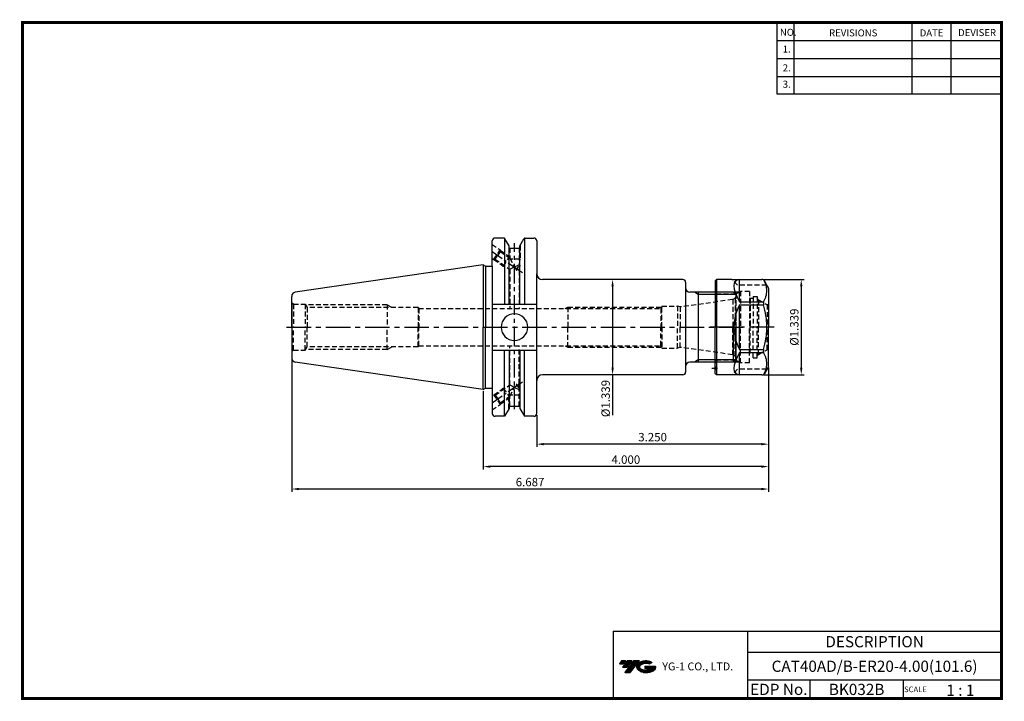
# Model space of a CAD drawing. Extents: x -1 to 350, y 0 to 243.
import ezdxf
from ezdxf.enums import TextEntityAlignment as Align

# ---------------------------------------------------------------- set-up
doc = ezdxf.new("R2010")
doc.units = 0
doc.header["$LTSCALE"] = 7
doc.header["$MEASUREMENT"] = 0
for name, pattern in [('CENTER', [2, 1.25, -0.25, 0.25, -0.25]), ('CENTER2', [1.125, 0.75, -0.125, 0.125, -0.125]), ('HIDDEN', [0.375, 0.25, -0.125])]:
    doc.linetypes.add(name, pattern=pattern)
doc.layers.get('0').update_dxf_attribs({"linetype": 'CONTINUOUS'})
doc.layers.get('DEFPOINTS').update_dxf_attribs({"linetype": 'CONTINUOUS'})
doc.layers.add('가는선', color=1, linetype='CONTINUOUS')
doc.styles.get("Standard").update_dxf_attribs({"font": 'ISOCP', "height": 3, "bigfont": 'WHGTXT.SHX'})
doc.dimstyles.new('ISO-25$0', dxfattribs={"dimtxt": 3, "dimasz": 2.5, "dimexe": 1.25, "dimexo": 0.625, "dimtad": 1, "dimlfac": 25.4, "dimdsep": 46, "dimtxsty": 'STANDARD', "dimcen": 2.5, "dimclrd": 2, "dimclre": 2, "dimclrt": 3, "dimadec": 0, "dimazin": 0, "dimtfac": 1, "dimtmove": 0, "dimatfit": 3, "dimfxl": 1, "dimtvp": 1, "dimtolj": 1, "dimtzin": 0, "dimarcsym": 0})

# ---------------------------------------------------------------- blocks, each defined once
blk = doc.blocks.new('ER20NUT')
at = {"linetype": 'Continuous'}
for p, q in [((-19, 16.5), (-18.5, 17)), ((-19, 16.5), (-19, 0)), ((-13, 17), (-18.5, 17)), ((-18.5, 17), (-18.5, -17)), ((-13, 17), (-2.31, 17)), ((-0.58, 15), (-1.44, 16.5)), ((-0.13, 14.23), (-0.58, 15)), ((0, 13.73), (0, 0)), ((-19, -16.5), (-19, 0)), ((0, -13.73), (0, 0)), ((-18.5, -17), (-19, -16.5)), ((-2.31, -17), (-18.5, -17)), ((-0.13, -14.23), (-1.44, -16.5))]:
    blk.add_line(p, q, dxfattribs=at)
at = {"color": 3, "linetype": 'HIDDEN'}
for p, q in [((-11, 15), (-13, 17)), ((-0.58, 15), (-11, 15)), ((-10.43, 12.5), (-18.95, 12.5)), ((-11.65, 11.8), (-18, 11.8)), ((-10, 12.75), (-11.65, 11.8)), ((-11.65, 11.8), (-11.65, 0)), ((-10, 12.75), (-10, 0)), ((-6.7, 12.75), (-10, 12.75)), ((-6.7, 12.75), (-6.7, 0)), ((-5.5, 10.88), (-5.5, 0)), ((-5.5, 10.88), (-4, 10.88)), ((-4, 10.88), (-4, 0)), ((-6.5, 10.2), (-6.7, 10.4)), ((-5.5, 10.2), (-6.5, 10.2)), ((-6.5, 10.2), (-6.5, 0.5)), ((-3.5, 9.73), (-4, 10.23)), ((-3.5, 9.73), (-0.51, 8)), ((-3.5, 9.73), (-3.5, 0)), ((-0.51, 8), (-0.51, 0)), ((-0.1, 8), (-0.51, 8)), ((-0.1, 8), (0, 8.1)), ((-0.1, 8), (-0.1, 0)), ((-11.65, -11.8), (-11.65, 0)), ((-10, -12.75), (-10, 0)), ((-6.5, -9.2), (-6.5, 0.5)), ((-5.5, -10.88), (-5.5, 0)), ((-4, -10.88), (-4, 0)), ((-3.5, -9.73), (-3.5, 0)), ((-0.51, -8), (-0.51, 0)), ((-6.7, -12.75), (-6.7, 0)), ((-0.1, -8), (-0.1, 0)), ((-6.5, -9.2), (-6.7, -9.4)), ((-5.5, -9.2), (-6.5, -9.2)), ((-3.5, -9.73), (-4, -10.23)), ((-3.5, -9.73), (-0.51, -8)), ((-0.1, -8), (-0.51, -8)), ((-0.1, -8), (0, -8.1)), ((-10.43, -12.5), (-18.95, -12.5)), ((-11.65, -11.8), (-18, -11.8)), ((-10, -12.75), (-11.65, -11.8)), ((-6.7, -12.75), (-10, -12.75)), ((-5.5, -10.88), (-4, -10.88)), ((-11, -15), (-13, -17)), ((-0.58, -15), (-11, -15))]:
    blk.add_line(p, q, dxfattribs=at)
at = {"color": 7, "linetype": 'Continuous'}
for p, q in [((-10.3, 8.99), (-10.3, 16.99)), ((-10.3, 8.99), (-1.73, 8.99)), ((-10.3, -8), (-10.3, 8)), ((-10.3, 8), (-1.73, 8)), ((-1.73, 8.99), (-1.73, 8)), ((-10.3, -8), (-1.73, -8)), ((-10.3, -8.99), (-1.73, -8.99)), ((-10.3, -16.99), (-10.3, -8.99)), ((-1.73, -8), (-1.73, -8.99))]:
    blk.add_line(p, q, dxfattribs=at)
at = {"color": 2, "linetype": 'CENTER'}
blk.add_line((2, 0), (-21, 0), dxfattribs=at)
at = {"color": 2, "linetype": 'CENTER2', "ltscale": 0.5}
blk.add_line((-20.12, -14.65), (-18.11, -14.65), dxfattribs=at)
at = {"linetype": 'Continuous'}
for centre, start, end in [((-2.31, 16), 30, 90), ((-1, 13.73), 0, 30), ((-1, -13.73), 330, 0), ((-2.31, -16), 270, 330)]:
    blk.add_arc(centre, 1, start, end, dxfattribs=at)
at = {"color": 3, "linetype": 'HIDDEN'}
for centre, start, end in [((-18, 12.8), 180, 270), ((-18, -12.8), 90, 180), ((-19.7, -14.65), 314.427, 45.573)]:
    blk.add_arc(centre, 1, start, end, dxfattribs=at)
at = {"color": 7, "linetype": 'Continuous'}
for major_axis, ratio, start_param, end_param in [((16.42, -16.42), 0.267949, 2.913435, 3.893349), ((0, 17), 1, 7.364024, 8.343939), ((16.42, 16.42), 0.267949, 2.389836, 3.369751)]:
    blk.add_ellipse((4.7, 0), major_axis=major_axis, ratio=ratio, start_param=start_param, end_param=end_param, dxfattribs=at)
for points, knots in [([(-1.73, 8.99), (-1.56, 9.31), (-1.24, 9.96), (-0.87, 10.96), (-0.63, 11.97), (-0.55, 12.99), (-0.63, 14.01), (-0.87, 15.03), (-1.2, 15.91), (-1.45, 16.45), (-1.56, 16.66)], [0, 0, 0, 0, 0.1302555, 0.2564759, 0.3792535, 0.5, 0.6207465, 0.7435242, 0.8697445, 0.9557171, 0.9557171, 0.9557171, 0.9557171]), ([(-0.58, 0), (-0.58, 0.68), (-0.63, 2.03), (-0.94, 4.71), (-1.38, 6.7), (-1.73, 8)], [0, 0, 0, 0, 0.250051, 0.500102, 1, 1, 1, 1]), ([(-1.73, -8), (-1.38, -6.7), (-0.94, -4.71), (-0.63, -2.03), (-0.58, -0.68), (-0.58, 0)], [0, 0, 0, 0, 0.499898, 0.749949, 1, 1, 1, 1]), ([(-1.56, -16.66), (-1.45, -16.45), (-1.2, -15.91), (-0.87, -15.03), (-0.63, -14.01), (-0.55, -12.99), (-0.63, -11.97), (-0.87, -10.96), (-1.24, -9.96), (-1.56, -9.31), (-1.73, -8.99)], [0.0442829, 0.0442829, 0.0442829, 0.0442829, 0.1302574, 0.2564778, 0.3792549, 0.5, 0.6207451, 0.7435223, 0.8697426, 1, 1, 1, 1])]:
    blk.add_open_spline(points, degree=3, knots=knots, dxfattribs=at)
blk = doc.blocks.new('*D123')
at = {"color": 2, "linetype": 'Continuous', "lineweight": -2}
for p, q in [((264.56, 149.89), (278.96, 149.89)), ((277.96, 147.39), (277.96, 118.39)), ((264.56, 115.89), (278.96, 115.89))]:
    blk.add_line(p, q, dxfattribs=at)
at = {"color": 2, "linetype": 'Continuous'}
for points in [[(277.54, 147.39), (278.38, 147.39), (277.96, 149.89)], [(277.54, 118.39), (278.38, 118.39), (277.96, 115.89)]]:
    blk.add_solid(points, dxfattribs=at)
at = {"layer": 'DEFPOINTS', "color": 0, "linetype": 'Continuous'}
for p in [(263.96, 149.89), (263.96, 115.89), (277.96, 115.89)]:
    blk.add_point(p, dxfattribs=at)
at = {"color": 3, "linetype": 'Continuous', "insert": (275.86, 132.89), "char_height": 3, "attachment_point": 5, "rotation": 90}
blk.add_mtext('%%C1.339', dxfattribs=at)
blk = doc.blocks.new('*D124')
at = {"color": 2, "linetype": 'Continuous', "lineweight": -2}
for p, q in [((210.14, 149.89), (209.74, 149.89)), ((210.74, 147.39), (210.74, 118.39)), ((210.14, 115.89), (209.74, 115.89)), ((210.74, 115.89), (210.74, 101.47))]:
    blk.add_line(p, q, dxfattribs=at)
at = {"color": 2, "linetype": 'Continuous'}
for points in [[(210.33, 147.39), (211.16, 147.39), (210.74, 149.89)], [(210.33, 118.39), (211.16, 118.39), (210.74, 115.89)]]:
    blk.add_solid(points, dxfattribs=at)
at = {"layer": 'DEFPOINTS', "color": 0, "linetype": 'Continuous'}
for p in [(210.74, 149.89), (210.74, 115.89), (210.74, 115.89)]:
    blk.add_point(p, dxfattribs=at)
at = {"color": 3, "linetype": 'Continuous', "insert": (208.64, 107.43), "char_height": 3, "attachment_point": 5, "rotation": 90}
blk.add_mtext('%%C1.339', dxfattribs=at)
blk = doc.blocks.new('*D125')
at = {"color": 2, "linetype": 'Continuous', "lineweight": -2}
for p, q in [((266.27, 118.55), (266.27, 90.18)), ((183.72, 101.51), (183.72, 90.18)), ((263.77, 91.18), (186.22, 91.18))]:
    blk.add_line(p, q, dxfattribs=at)
at = {"color": 2, "linetype": 'Continuous'}
for points in [[(186.22, 91.59), (186.22, 90.76), (183.72, 91.18)], [(263.77, 91.59), (263.77, 90.76), (266.27, 91.18)]]:
    blk.add_solid(points, dxfattribs=at)
at = {"layer": 'DEFPOINTS', "color": 0, "linetype": 'Continuous'}
for p in [(266.27, 119.15), (183.72, 102.11), (183.72, 91.18)]:
    blk.add_point(p, dxfattribs=at)
at = {"color": 3, "linetype": 'Continuous', "insert": (224.99, 93.28), "char_height": 3, "attachment_point": 5}
blk.add_mtext('3.250', dxfattribs=at)
blk = doc.blocks.new('*D126')
at = {"color": 2, "linetype": 'Continuous', "lineweight": -2}
for p, q in [((266.27, 118.55), (266.27, 82.18)), ((164.67, 110.06), (164.67, 82.18)), ((263.77, 83.18), (167.17, 83.18))]:
    blk.add_line(p, q, dxfattribs=at)
at = {"color": 2, "linetype": 'Continuous'}
for points in [[(167.17, 83.59), (167.17, 82.76), (164.67, 83.18)], [(263.77, 83.59), (263.77, 82.76), (266.27, 83.18)]]:
    blk.add_solid(points, dxfattribs=at)
at = {"layer": 'DEFPOINTS', "color": 0, "linetype": 'Continuous'}
for p in [(266.27, 119.15), (164.67, 110.66), (164.67, 83.18)]:
    blk.add_point(p, dxfattribs=at)
at = {"color": 3, "linetype": 'Continuous', "insert": (215.47, 85.28), "char_height": 3, "attachment_point": 5}
blk.add_mtext('4.000', dxfattribs=at)
blk = doc.blocks.new('*D127')
at = {"color": 2, "linetype": 'Continuous', "lineweight": -2}
for p, q in [((96.42, 121.31), (96.42, 74.18)), ((266.27, 118.55), (266.27, 74.18)), ((263.77, 75.18), (98.92, 75.18))]:
    blk.add_line(p, q, dxfattribs=at)
at = {"color": 2, "linetype": 'Continuous'}
for points in [[(98.92, 75.59), (98.92, 74.76), (96.42, 75.18)], [(263.77, 75.59), (263.77, 74.76), (266.27, 75.18)]]:
    blk.add_solid(points, dxfattribs=at)
at = {"layer": 'DEFPOINTS', "color": 0, "linetype": 'Continuous'}
for p in [(96.42, 121.91), (266.27, 119.15), (96.42, 75.18)]:
    blk.add_point(p, dxfattribs=at)
at = {"color": 3, "linetype": 'Continuous', "insert": (181.34, 77.28), "char_height": 3, "attachment_point": 5}
blk.add_mtext('6.687', dxfattribs=at)

msp = doc.modelspace()

# ---------------------------------------------------------------- hatches: boundary and pattern name
at = {"ltscale": 1.5}
h = msp.add_hatch(dxfattribs=at)
h.set_pattern_fill('ANSI31', color=1, scale=0.004786, style=0)
h.set_pattern_definition([(45, (54.557584, 10.561289), (-0.0107456666, 0.0107456666), [])])
h.paths.add_polyline_path([(219.8732, 13.0143, 0.51336814), (219.9958, 10.4892, 0.29498795), (225.4032, 10.4892, 0.30496754), (226.0874, 12.0849), (222.2209, 12.0849), (222.2209, 11.1276), (224.5875, 11.1276, -0.03709483), (224.4806, 11.0646, -0.23334536), (220.9184, 11.0646, -0.59436328), (220.8599, 12.5349, -0.22306422), (223.8961, 12.8368), (224.8534, 13.4569, 0.2995616)])
h.paths.add_polyline_path([(215.0414, 9.6917), (216.9559, 9.6917), (220.3063, 13.9994), (218.3918, 13.9994)])
h.paths.add_polyline_path([(217.7696, 13.9994), (216.1422, 13.9994), (214.2809, 11.6062), (215.9082, 11.6062)])
h.paths.add_polyline_path([(215.52, 13.9994), (214.0841, 13.9994), (213.1534, 12.8028), (214.5893, 12.8028)])

# ---------------------------------------------------------------- linework, layer by layer
at = {"color": 2}
for p, q in [((269.3, 241.5), (269.3, 216.1239)), ((275.3, 241.5), (275.3, 216.1239)), ((317.3, 241.5), (317.3, 216.1239)), ((331.3, 241.5), (331.3, 216.1239)), ((210.9403, 24.5), (210.9403, 0.5)), ((210.9403, 24.5), (349.3, 24.5)), ((258.8597, 24.5), (258.8597, 0.5)), ((349.3, 24.5), (349.3, 0.5)), ((258.8597, 17), (349.3, 17)), ((349.3, 7), (258.8597, 7)), ((281.0644, 7), (281.0644, 0.5)), ((314.3, 7), (314.3, 0.5))]:
    msp.add_line(p, q, dxfattribs=at)
at = {"color": 2, "linetype": 'Continuous'}
for p, q in [((269.3, 235.1), (349.3, 235.1)), ((269.3, 228.7), (349.3, 228.7)), ((269.3, 222.3), (349.3, 222.3)), ((269.3, 216.1239), (349.3, 216.1239)), ((177.769, 157.087), (177.419, 156.4808)), ((241.269, 144.575), (239.8625, 145.387)), ((254.581, 144.575), (241.269, 144.575)), ((241.269, 121.199), (239.8625, 120.387)), ((254.581, 121.199), (241.269, 121.199)), ((177.769, 108.687), (177.419, 109.2932))]:
    msp.add_line(p, q, dxfattribs=at)
at = {"linetype": 'Continuous'}
for p, q in [((167.849, 154.6877), (167.849, 163.662)), ((171.944, 164.662), (168.849, 164.662)), ((172.2327, 164.662), (172.2327, 141.062)), ((173.854, 161.8539), (172.377, 164.412)), ((173.854, 141.062), (173.854, 161.8539)), ((177.684, 161.8539), (179.1609, 164.412)), ((177.684, 141.062), (177.684, 161.8539)), ((179.3052, 164.662), (179.3052, 141.062)), ((179.5939, 164.662), (182.719, 164.662)), ((183.719, 163.662), (183.719, 163.462)), ((183.719, 163.662), (183.719, 151.887)), ((173.854, 161.087), (177.684, 161.087)), ((164.669, 155.112), (97.7025, 145.3459)), ((164.669, 155.112), (165.4385, 154.6877)), ((164.669, 155.112), (164.669, 132.887)), ((165.4385, 154.6877), (167.849, 154.6877)), ((165.4385, 154.6877), (165.4385, 132.887)), ((167.849, 154.6877), (167.849, 102.112)), ((183.719, 102.112), (183.719, 151.887)), ((96.419, 132.887), (96.419, 143.8616)), ((96.419, 141.037), (96.419, 132.887)), ((167.849, 141.062), (183.719, 141.062)), ((96.419, 132.887), (96.419, 121.9124)), ((164.669, 110.662), (164.669, 132.887)), ((165.4385, 111.0863), (165.4385, 132.887)), ((254.769, 121.387), (254.769, 132.887)), ((167.849, 124.712), (183.719, 124.712)), ((172.2327, 101.112), (172.2327, 124.712)), ((173.854, 124.712), (173.854, 103.9201)), ((177.684, 124.712), (177.684, 103.9201)), ((179.3052, 101.112), (179.3052, 124.712)), ((164.669, 110.662), (97.7025, 120.4281)), ((164.669, 110.662), (165.4385, 111.0863)), ((165.4385, 111.0863), (167.849, 111.0863)), ((173.854, 103.9201), (172.2327, 101.112)), ((173.854, 104.687), (177.684, 104.687)), ((177.684, 103.9201), (179.3052, 101.112)), ((172.2327, 101.112), (168.849, 101.112)), ((182.719, 101.112), (179.3052, 101.112))]:
    msp.add_line(p, q, dxfattribs=at)
at = {"color": 3, "linetype": 'HIDDEN'}
for p, q in [((167.849, 162.3894), (170.683, 160.4055)), ((173.769, 162.0011), (173.769, 157.7571)), ((177.769, 162.0011), (177.769, 157.087)), ((168.3318, 157.0467), (170.683, 160.4055)), ((168.889, 157.1449), (169.8352, 158.4966)), ((170.7814, 159.8484), (169.8352, 158.4966)), ((170.683, 160.4055), (170.7814, 159.8484)), ((170.6953, 160.3359), (174.119, 157.9393)), ((170.7814, 159.8484), (174.119, 157.5121)), ((174.119, 161.087), (174.119, 157.5121)), ((177.419, 161.087), (177.419, 155.2021)), ((167.849, 157.3847), (168.3318, 157.0467)), ((168.3318, 157.0467), (168.889, 157.1449)), ((168.4015, 157.059), (171.8013, 154.6791)), ((168.889, 157.1449), (174.119, 153.4839)), ((171.8013, 154.6791), (173.8944, 157.6693)), ((171.8013, 154.6791), (172.4988, 154.6181)), ((174.119, 157.5121), (176.3713, 153.1862)), ((177.769, 157.087), (174.3866, 157.087)), ((175.769, 154.343), (177.419, 155.2021)), ((176.3713, 153.1862), (177.6629, 155.0314)), ((177.419, 155.2021), (177.6629, 155.0314)), ((177.6629, 155.0314), (177.4968, 153.1335)), ((175.769, 154.343), (174.119, 153.4839)), ((174.119, 153.4839), (174.119, 139.487)), ((177.419, 153.0769), (177.4968, 153.1335)), ((177.419, 153.0769), (177.419, 139.487)), ((254.769, 132.887), (254.769, 144.387)), ((97.0816, 141.037), (96.419, 141.4143)), ((97.0816, 141.037), (101.219, 141.037)), ((97.0816, 141.037), (97.0816, 132.887)), ((101.219, 141.037), (101.8887, 139.887)), ((101.219, 141.037), (101.219, 132.887)), ((130.4151, 140.887), (101.3063, 140.887)), ((130.4151, 140.887), (130.4151, 132.887)), ((130.4151, 140.887), (132.1651, 139.887)), ((228.269, 132.887), (228.269, 140.337)), ((228.269, 140.337), (233.9129, 140.337)), ((233.9129, 140.337), (233.9129, 132.887)), ((234.8459, 140.087), (233.9129, 140.337)), ((253.4777, 142.7055), (234.8459, 140.087)), ((254.401, 143.2069), (253.5552, 142.7185)), ((253.5552, 142.7185), (253.5552, 132.887)), ((254.401, 143.2069), (254.401, 132.887)), ((141.419, 139.887), (101.8887, 139.887)), ((101.8887, 139.887), (101.8887, 132.887)), ((141.419, 139.887), (141.419, 132.887)), ((141.419, 139.887), (141.6593, 139.487)), ((141.6593, 139.487), (227.9225, 139.487)), ((141.6593, 139.487), (141.6593, 132.887)), ((193.8445, 139.487), (194.769, 140.0208)), ((194.769, 140.0208), (228.2365, 140.0208)), ((194.769, 140.0208), (194.769, 132.887)), ((228.269, 140.087), (227.9225, 139.487)), ((227.9225, 139.487), (227.9225, 132.887)), ((234.8459, 140.087), (234.8459, 132.887)), ((97.0816, 124.737), (97.0816, 132.887)), ((101.219, 124.737), (101.219, 132.887)), ((101.8887, 125.887), (101.8887, 132.887)), ((130.4151, 124.887), (130.4151, 132.887)), ((141.419, 125.887), (141.419, 132.887)), ((141.6593, 126.287), (141.6593, 132.887)), ((194.769, 125.7533), (194.769, 132.887)), ((227.9225, 126.287), (227.9225, 132.887)), ((228.269, 132.887), (228.269, 125.437)), ((233.9129, 125.437), (233.9129, 132.887)), ((234.8459, 125.687), (234.8459, 132.887)), ((253.5552, 123.0555), (253.5552, 132.887)), ((254.401, 122.5672), (254.401, 132.887)), ((97.0816, 124.737), (96.419, 124.3597)), ((97.0816, 124.737), (101.219, 124.737)), ((101.219, 124.737), (101.8887, 125.887)), ((130.4151, 124.887), (101.3063, 124.887)), ((141.419, 125.887), (101.8887, 125.887)), ((130.4151, 124.887), (132.1651, 125.887)), ((141.419, 125.887), (141.6593, 126.287)), ((141.6593, 126.287), (227.9225, 126.287)), ((174.119, 112.2901), (174.119, 126.287)), ((177.419, 112.6971), (177.419, 126.287)), ((193.8445, 126.287), (194.769, 125.7533)), ((194.769, 125.7533), (228.2365, 125.7533)), ((228.269, 125.687), (227.9225, 126.287)), ((228.269, 125.437), (233.9129, 125.437)), ((234.8459, 125.687), (233.9129, 125.437)), ((253.4777, 123.0685), (234.8459, 125.687)), ((254.401, 122.5672), (253.5552, 123.0555)), ((168.889, 108.6291), (174.119, 112.2901)), ((174.119, 108.2619), (176.3713, 112.5878)), ((175.769, 111.431), (174.119, 112.2901)), ((176.3713, 112.5878), (177.6629, 110.7427)), ((177.419, 112.6971), (177.4968, 112.6405)), ((177.6629, 110.7427), (177.4968, 112.6405)), ((168.4015, 108.7151), (171.8013, 111.095)), ((171.8013, 111.095), (172.4988, 111.156)), ((171.8013, 111.095), (173.8944, 108.1048)), ((175.769, 111.431), (177.419, 110.5719)), ((177.419, 110.5719), (177.6629, 110.7427)), ((177.419, 104.687), (177.419, 110.5719)), ((167.849, 103.3847), (170.683, 105.3685)), ((168.3318, 108.7274), (170.683, 105.3685)), ((168.3318, 108.7274), (168.889, 108.6291)), ((168.889, 108.6291), (169.8352, 107.2774)), ((170.7814, 105.9257), (169.8352, 107.2774)), ((170.683, 105.3685), (170.7814, 105.9257)), ((170.6953, 105.4382), (174.119, 107.8347)), ((170.7814, 105.9257), (174.119, 108.2619)), ((173.769, 103.7729), (173.769, 108.0169)), ((174.119, 104.687), (174.119, 108.2619)), ((177.769, 108.687), (174.3866, 108.687)), ((177.769, 103.7729), (177.769, 108.687))]:
    msp.add_line(p, q, dxfattribs=at)
at = {"color": 2, "linetype": 'CENTER', "ltscale": 0.8}
msp.add_line((175.769, 103.687), (175.769, 162.8606), dxfattribs=at)
at = {"color": 2, "linetype": 'CENTER', "ltscale": 0.5}
for p, q in [((167.849, 159.887), (178.6414, 152.3323)), ((167.849, 105.887), (178.6414, 113.4417))]:
    msp.add_line(p, q, dxfattribs=at)
at = {"color": 7, "linetype": 'Continuous'}
for p, q in [((235.769, 149.887), (185.719, 149.887)), ((236.769, 148.887), (236.769, 146.887)), ((236.769, 146.887), (236.769, 116.887)), ((253.769, 145.387), (238.269, 145.387)), ((241.269, 145.387), (241.269, 120.387)), ((253.769, 145.387), (254.769, 144.387)), ((253.769, 120.387), (253.769, 132.887)), ((253.769, 120.387), (238.269, 120.387)), ((253.769, 120.387), (254.769, 121.387)), ((235.769, 115.887), (185.719, 115.887))]:
    msp.add_line(p, q, dxfattribs=at)
at = {"color": 2, "linetype": 'CENTER'}
msp.add_line((94.5608, 132.887), (258.4201, 132.887), dxfattribs=at)
at = {"const_width": 1}
for points in [[(349.3, 0.5), (349.3, 242)], [(0, 241.5), (349.785, 241.5)], [(0.5, 241), (0.5, 0)], [(0, 0.5), (349.8, 0.5)]]:
    msp.add_lwpolyline(points, dxfattribs=at)
at = {"linetype": 'Continuous'}
for centre, radius, start, end in [((168.849, 163.662), 1, 90, 180), ((171.944, 164.162), 0.5, 30, 90), ((179.5939, 164.162), 0.5, 90, 150), ((182.719, 163.662), 1, 0, 90), ((97.919, 143.8616), 1.5, 98.297282, 180), ((175.769, 132.887), 4.7625, 0, 180), ((175.769, 132.887), 4.7625, 180, 0), ((97.919, 121.9124), 1.5, 180, 261.702718), ((168.849, 102.112), 1, 180, 270), ((182.719, 102.112), 1, 270, 0)]:
    msp.add_arc(centre, radius, start, end, dxfattribs=at)
at = {"color": 7, "linetype": 'Continuous'}
for centre, radius, start, end in [((185.719, 151.887), 2, 180, 270), ((235.769, 148.887), 1, 0, 90), ((238.269, 146.887), 1.5, 180, 270), ((238.269, 118.887), 1.5, 90, 180), ((185.719, 113.887), 2, 90, 180), ((235.769, 116.887), 1, 270, 0)]:
    msp.add_arc(centre, radius, start, end, dxfattribs=at)
at = {"color": 3, "linetype": 'HIDDEN'}
for centre, start, end in [((253.269, 144.191), 319, 0), ((253.269, 144.191), 278, 281), ((253.269, 121.5831), 79, 82), ((253.269, 121.5831), 0, 41)]:
    msp.add_arc(centre, 1.5, start, end, dxfattribs=at)
for points in [[(176.3713, 153.1862), (176.5029, 153.2868), (176.7126, 153.4472), (177.2077, 153.583), (177.3364, 153.2747), (177.419, 153.0769)], [(176.3713, 112.5878), (176.5029, 112.4872), (176.7126, 112.3269), (177.2077, 112.191), (177.3364, 112.4994), (177.419, 112.6971)]]:
    msp.add_open_spline(points, degree=3, knots=[0, 0, 0, 0, 0.50770745, 0.80888346, 1.34709396, 1.34709396, 1.34709396, 1.34709396], dxfattribs=at)
for p in [(97.0816, 141.037), (97.0816, 124.737)]:
    msp.add_point(p, dxfattribs=at)
at = {"layer": 'DEFPOINTS', "color": 0, "linetype": 'ByBlock'}
for p in [(172.377, 164.412), (173.854, 161.8539), (177.684, 161.8539), (179.1609, 164.412), (179.1609, 164.412), (177.684, 161.087), (164.669, 155.112), (253.769, 145.387), (151.419, 132.887), (96.8738, 120.8365), (253.769, 120.387), (173.854, 103.9201), (177.684, 104.687), (177.684, 103.9201)]:
    msp.add_point(p, dxfattribs=at)

# ---------------------------------------------------------------- block references
at = {"linetype": 'Continuous'}
msp.add_blockref('ER20NUT', (266.269, 132.887), dxfattribs=at)

# ---------------------------------------------------------------- texts
at = {"color": 7}
for s, height, p in [('NO.', 2.5, (270.347, 236.7501)), ('REVISIONS', 2.5, (287.8764, 236.5402)), ('DATE', 2.5, (320.1494, 236.5402)), ('DEVISER', 2.5, (333.8388, 236.6452)), ('1.', 2.5, (271.3605, 230.7949)), ('2.', 2.5, (271.3605, 224.0856)), ('3.', 2.5, (271.3605, 218.2401)), ('SCALE', 2, (314.5753, 2.77)), ('1 : 1', 4, (329.6368, 1.452))]:
    msp.add_text(s, height=height, dxfattribs=at).set_placement(p)
at = {"color": 7, "linetype": 'Continuous'}
msp.add_text('DESCRIPTION', height=4, dxfattribs=at).set_placement((304.0798, 20.75), align=Align.MIDDLE_CENTER)
at = {"color": 3, "linetype": 'Continuous'}
msp.add_text('CAT40AD/B-ER20-4.00(101.6)', height=4, dxfattribs=at).set_placement((304.0798, 12), align=Align.MIDDLE_CENTER)
at = {"color": 7}
for s, p in [('EDP No.', (269.9621, 3.75)), ('BK032B', (297.6822, 3.75))]:
    msp.add_text(s, height=4, dxfattribs=at).set_placement(p, align=Align.MIDDLE_CENTER)
at = {"layer": '가는선', "color": 5, "insert": (228.4453, 13.3403), "char_height": 2.329077, "width": 33.185033, "attachment_point": 1}
msp.add_mtext('{\\fGulim|b0|i0|c129|p50;\\H1.20219x;\\C0;YG-1 CO., LTD.\\Fisocp,whgtxt|c129;\\H0.83181x; }', dxfattribs=at)

# ---------------------------------------------------------------- dimensions: what is measured, and where the dimension line sits
at = {"linetype": 'Continuous'}
dim = msp.add_linear_dim(base=(210.744, 115.887), p1=(210.744, 149.887), p2=(210.744, 115.887), angle=90, text='%%C<>', dimstyle='ISO-25$0', override={"dimexe": 1, "dimexo": 0.6, "dimgap": 0.6, "dimdec": 3, "dimlfac": 0.03937, "dimcen": -1, "dimaunit": 1, "dimtp": 0.1, "dimtm": 0.1, "dimtfac": 0.7, "dimtdec": 3, "dimatfit": 2, "dimtolj": 0, "dimtzin": 8}, dxfattribs=at)
dim.commit()
dim.dimension.update_dxf_attribs({"geometry": '*D124', "text_midpoint": (210.744, 107.4296), "dimtype": 160})
dim = msp.add_linear_dim(base=(277.9584, 115.887), p1=(263.9596, 149.887), p2=(263.9596, 115.887), angle=90, text='%%C<>', dimstyle='ISO-25$0', override={"dimexe": 1, "dimexo": 0.6, "dimgap": 0.6, "dimdec": 3, "dimlfac": 0.03937, "dimcen": -1, "dimaunit": 1, "dimtp": 0.1, "dimtm": 0.1, "dimtfac": 0.7, "dimtdec": 3, "dimatfit": 2, "dimtolj": 0, "dimtzin": 8}, dxfattribs=at)
dim.commit()
dim.dimension.update_dxf_attribs({"geometry": '*D123', "text_midpoint": (275.8584, 132.887)})
dim = msp.add_linear_dim(base=(96.419, 75.176), p1=(266.269, 119.155), p2=(96.419, 121.9124), dimstyle='ISO-25$0', override={"dimexe": 1, "dimexo": 0.6, "dimgap": 0.6, "dimdec": 3, "dimlfac": 0.03937, "dimcen": -1, "dimaunit": 1, "dimtp": 0.1, "dimtm": 0.1, "dimtfac": 0.7, "dimtdec": 3, "dimtmove": 0, "dimatfit": 2, "dimtolj": 0, "dimtzin": 8}, dxfattribs=at)
dim.commit()
dim.dimension.update_dxf_attribs({"geometry": '*D127', "text_midpoint": (181.344, 75.176), "dimtype": 160})
dim = msp.add_linear_dim(base=(164.669, 83.176), p1=(266.269, 119.155), p2=(164.669, 110.662), text='<>.000', dimstyle='ISO-25$0', override={"dimexe": 1, "dimexo": 0.6, "dimgap": 0.6, "dimdec": 3, "dimlfac": 0.03937, "dimcen": -1, "dimaunit": 1, "dimtp": 0.1, "dimtm": 0.1, "dimtfac": 0.7, "dimtdec": 3, "dimtmove": 0, "dimatfit": 2, "dimtolj": 0, "dimtzin": 8}, dxfattribs=at)
dim.commit()
dim.dimension.update_dxf_attribs({"geometry": '*D126', "text_midpoint": (215.469, 83.176), "dimtype": 160})
dim = msp.add_linear_dim(base=(183.719, 91.176), p1=(266.269, 119.155), p2=(183.719, 102.112), text='<>0', dimstyle='ISO-25$0', override={"dimexe": 1, "dimexo": 0.6, "dimgap": 0.6, "dimdec": 3, "dimlfac": 0.03937, "dimcen": -1, "dimaunit": 1, "dimtp": 0.1, "dimtm": 0.1, "dimtfac": 0.7, "dimtdec": 3, "dimtmove": 0, "dimatfit": 2, "dimtolj": 0, "dimtzin": 8}, dxfattribs=at)
dim.commit()
dim.dimension.update_dxf_attribs({"geometry": '*D125', "text_midpoint": (224.994, 93.2762)})

doc.saveas('drawing.dxf')
